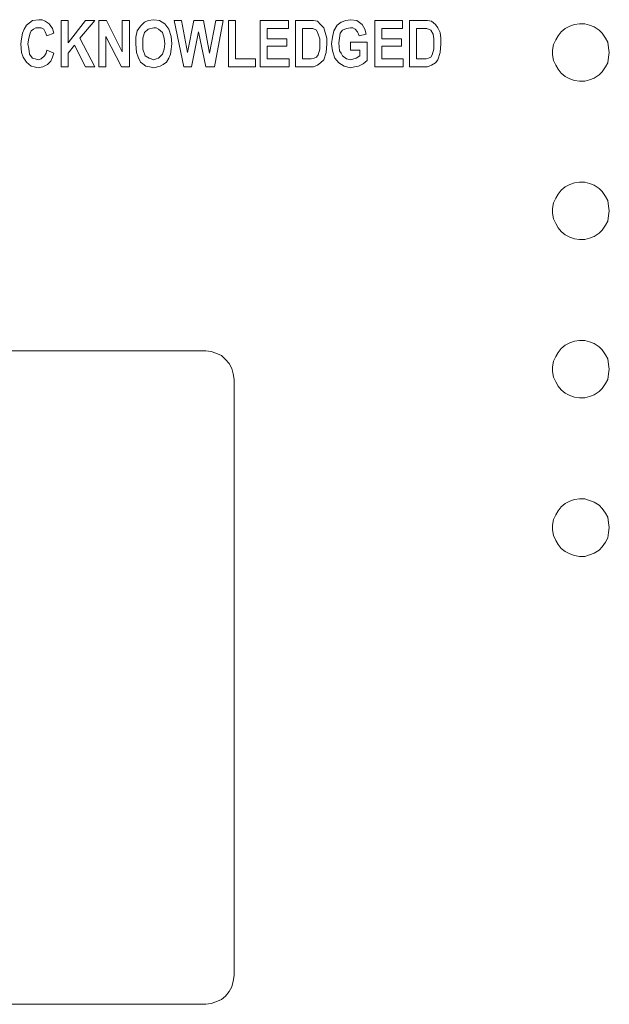
# Model space of a CAD drawing. Units: inches. Extents: x 0.5 to 2.06, y 0.2 to 1.87.
# Drawn here: x 1.1 to 1.17, y 0.97 to 1.09 of the extents above; entities that cross this region are included whole.
import ezdxf

# ---------------------------------------------------------------- set-up
doc = ezdxf.new("R2010")
doc.units = ezdxf.units.IN
doc.header["$MEASUREMENT"] = 0
doc.layers.add('Layer 1', color=7, linetype='Continuous', lineweight=0)

# ---------------------------------------------------------------- blocks, each defined once
blk = doc.blocks.new('Block_1')
at = {"layer": 'Layer 1', "color": 18, "lineweight": 0, "true_color": 0x000000}
for points, knots in [([(1.09666, 1.08986), (1.09666, 1.08986), (1.09676, 1.09046), (1.09676, 1.09046), (1.09676, 1.09046), (1.09686, 1.09115), (1.09686, 1.09115), (1.09686, 1.09115), (1.09705, 1.09165), (1.09705, 1.09165), (1.09705, 1.09165), (1.09735, 1.09214), (1.09735, 1.09214)], [0, 0, 0, 0, 1, 1, 1, 2, 2, 2, 3, 3, 3, 4, 4, 4, 4]), ([(1.09735, 1.09214), (1.09735, 1.09214), (1.09773, 1.09244), (1.09773, 1.09244), (1.09773, 1.09244), (1.09812, 1.09274), (1.09812, 1.09274), (1.09812, 1.09274), (1.0989, 1.09283), (1.0989, 1.09283)], [0, 0, 0, 0, 1, 1, 1, 2, 2, 2, 3, 3, 3, 3]), ([(1.0989, 1.09283), (1.0989, 1.09283), (1.09929, 1.09283), (1.09929, 1.09283), (1.09929, 1.09283), (1.09968, 1.09264), (1.09968, 1.09264), (1.09968, 1.09264), (1.10017, 1.09234), (1.10017, 1.09234)], [0, 0, 0, 0, 1, 1, 1, 2, 2, 2, 3, 3, 3, 3]), ([(1.10017, 1.09234), (1.10017, 1.09234), (1.10056, 1.09175), (1.10056, 1.09175), (1.10056, 1.09175), (1.10075, 1.09115), (1.10075, 1.09115)], [0, 0, 0, 0, 1, 1, 1, 2, 2, 2, 2]), ([(1.11087, 1.08986), (1.11087, 1.08986), (1.11087, 1.09066), (1.11087, 1.09066), (1.11087, 1.09066), (1.11106, 1.09145), (1.11106, 1.09145), (1.11106, 1.09145), (1.11145, 1.09204), (1.11145, 1.09204), (1.11145, 1.09204), (1.11194, 1.09254), (1.11194, 1.09254), (1.11194, 1.09254), (1.11242, 1.09274), (1.11242, 1.09274), (1.11242, 1.09274), (1.11311, 1.09283), (1.11311, 1.09283)], [0, 0, 0, 0, 1, 1, 1, 2, 2, 2, 3, 3, 3, 4, 4, 4, 5, 5, 5, 6, 6, 6, 6]), ([(1.11311, 1.09283), (1.11311, 1.09283), (1.11379, 1.09274), (1.11379, 1.09274), (1.11379, 1.09274), (1.11447, 1.09234), (1.11447, 1.09234), (1.11447, 1.09234), (1.11495, 1.09165), (1.11495, 1.09165), (1.11495, 1.09165), (1.11525, 1.09076), (1.11525, 1.09076), (1.11525, 1.09076), (1.11534, 1.08986), (1.11534, 1.08986)], [0, 0, 0, 0, 1, 1, 1, 2, 2, 2, 3, 3, 3, 4, 4, 4, 5, 5, 5, 5]), ([(1.13237, 1.09274), (1.13237, 1.09274), (1.13285, 1.09274), (1.13285, 1.09274), (1.13285, 1.09274), (1.13334, 1.09264), (1.13334, 1.09264), (1.13334, 1.09264), (1.13373, 1.09224), (1.13373, 1.09224), (1.13373, 1.09224), (1.13412, 1.09184), (1.13412, 1.09184), (1.13412, 1.09184), (1.13431, 1.09125), (1.13431, 1.09125), (1.13431, 1.09125), (1.13451, 1.09056), (1.13451, 1.09056), (1.13451, 1.09056), (1.13451, 1.08986), (1.13451, 1.08986)], [0, 0, 0, 0, 1, 1, 1, 2, 2, 2, 3, 3, 3, 4, 4, 4, 5, 5, 5, 6, 6, 6, 7, 7, 7, 7]), ([(1.13509, 1.08986), (1.13509, 1.08986), (1.13519, 1.09066), (1.13519, 1.09066), (1.13519, 1.09066), (1.13538, 1.09145), (1.13538, 1.09145), (1.13538, 1.09145), (1.13577, 1.09214), (1.13577, 1.09214), (1.13577, 1.09214), (1.13626, 1.09254), (1.13626, 1.09254), (1.13626, 1.09254), (1.13684, 1.09274), (1.13684, 1.09274), (1.13684, 1.09274), (1.13743, 1.09283), (1.13743, 1.09283)], [0, 0, 0, 0, 1, 1, 1, 2, 2, 2, 3, 3, 3, 4, 4, 4, 5, 5, 5, 6, 6, 6, 6]), ([(1.13743, 1.09283), (1.13743, 1.09283), (1.1382, 1.09274), (1.1382, 1.09274), (1.1382, 1.09274), (1.13889, 1.09224), (1.13889, 1.09224), (1.13889, 1.09224), (1.13918, 1.09165), (1.13918, 1.09165), (1.13918, 1.09165), (1.13937, 1.09105), (1.13937, 1.09105)], [0, 0, 0, 0, 1, 1, 1, 2, 2, 2, 3, 3, 3, 4, 4, 4, 4]), ([(1.14647, 1.09274), (1.14647, 1.09274), (1.14696, 1.09274), (1.14696, 1.09274), (1.14696, 1.09274), (1.14745, 1.09264), (1.14745, 1.09264), (1.14745, 1.09264), (1.14793, 1.09224), (1.14793, 1.09224), (1.14793, 1.09224), (1.14823, 1.09184), (1.14823, 1.09184), (1.14823, 1.09184), (1.14852, 1.09125), (1.14852, 1.09125), (1.14852, 1.09125), (1.14861, 1.09056), (1.14861, 1.09056), (1.14861, 1.09056), (1.14861, 1.08986), (1.14861, 1.08986)], [0, 0, 0, 0, 1, 1, 1, 2, 2, 2, 3, 3, 3, 4, 4, 4, 5, 5, 5, 6, 6, 6, 7, 7, 7, 7]), ([(1.16943, 1.08878), (1.16943, 1.08878), (1.16934, 1.08937), (1.16934, 1.08937), (1.16934, 1.08937), (1.16924, 1.09006), (1.16924, 1.09006), (1.16924, 1.09006), (1.16895, 1.09056), (1.16895, 1.09056), (1.16895, 1.09056), (1.16856, 1.09115), (1.16856, 1.09115), (1.16856, 1.09115), (1.16817, 1.09155), (1.16817, 1.09155), (1.16817, 1.09155), (1.16758, 1.09194), (1.16758, 1.09194), (1.16758, 1.09194), (1.167, 1.09214), (1.167, 1.09214), (1.167, 1.09214), (1.16642, 1.09234), (1.16642, 1.09234), (1.16642, 1.09234), (1.16574, 1.09234), (1.16574, 1.09234), (1.16574, 1.09234), (1.16515, 1.09224), (1.16515, 1.09224), (1.16515, 1.09224), (1.16457, 1.09204), (1.16457, 1.09204), (1.16457, 1.09204), (1.16399, 1.09175), (1.16399, 1.09175), (1.16399, 1.09175), (1.1635, 1.09135), (1.1635, 1.09135), (1.1635, 1.09135), (1.16311, 1.09085), (1.16311, 1.09085), (1.16311, 1.09085), (1.16282, 1.09036), (1.16282, 1.09036), (1.16282, 1.09036), (1.16253, 1.08977), (1.16253, 1.08977), (1.16253, 1.08977), (1.16243, 1.08907), (1.16243, 1.08907), (1.16243, 1.08907), (1.16243, 1.08848), (1.16243, 1.08848), (1.16243, 1.08848), (1.16253, 1.08779), (1.16253, 1.08779), (1.16253, 1.08779), (1.16282, 1.08719), (1.16282, 1.08719), (1.16282, 1.08719), (1.16311, 1.0867), (1.16311, 1.0867), (1.16311, 1.0867), (1.1635, 1.0862), (1.1635, 1.0862), (1.1635, 1.0862), (1.16399, 1.08581), (1.16399, 1.08581), (1.16399, 1.08581), (1.16457, 1.08551), (1.16457, 1.08551), (1.16457, 1.08551), (1.16515, 1.08531), (1.16515, 1.08531), (1.16515, 1.08531), (1.16574, 1.08521), (1.16574, 1.08521), (1.16574, 1.08521), (1.16642, 1.08521), (1.16642, 1.08521), (1.16642, 1.08521), (1.167, 1.08541), (1.167, 1.08541), (1.167, 1.08541), (1.16758, 1.08561), (1.16758, 1.08561), (1.16758, 1.08561), (1.16817, 1.086), (1.16817, 1.086), (1.16817, 1.086), (1.16856, 1.0864), (1.16856, 1.0864), (1.16856, 1.0864), (1.16895, 1.08699), (1.16895, 1.08699), (1.16895, 1.08699), (1.16924, 1.08749), (1.16924, 1.08749), (1.16924, 1.08749), (1.16934, 1.08818), (1.16934, 1.08818), (1.16934, 1.08818), (1.16943, 1.08878), (1.16943, 1.08878)], [0, 0, 0, 0, 1, 1, 1, 2, 2, 2, 3, 3, 3, 4, 4, 4, 5, 5, 5, 6, 6, 6, 7, 7, 7, 8, 8, 8, 9, 9, 9, 10, 10, 10, 11, 11, 11, 12, 12, 12, 13, 13, 13, 14, 14, 14, 15, 15, 15, 16, 16, 16, 17, 17, 17, 18, 18, 18, 19, 19, 19, 20, 20, 20, 21, 21, 21, 22, 22, 22, 23, 23, 23, 24, 24, 24, 25, 25, 25, 26, 26, 26, 27, 27, 27, 28, 28, 28, 29, 29, 29, 30, 30, 30, 31, 31, 31, 32, 32, 32, 33, 33, 33, 34, 34, 34, 35, 35, 35, 35]), ([(1.0988, 1.09184), (1.0988, 1.09184), (1.09851, 1.09184), (1.09851, 1.09184), (1.09851, 1.09184), (1.09822, 1.09165), (1.09822, 1.09165), (1.09822, 1.09165), (1.09793, 1.09145), (1.09793, 1.09145), (1.09793, 1.09145), (1.09783, 1.09115), (1.09783, 1.09115), (1.09783, 1.09115), (1.09764, 1.09056), (1.09764, 1.09056), (1.09764, 1.09056), (1.09754, 1.08986), (1.09754, 1.08986)], [0, 0, 0, 0, 1, 1, 1, 2, 2, 2, 3, 3, 3, 4, 4, 4, 5, 5, 5, 6, 6, 6, 6]), ([(1.09987, 1.09085), (1.09987, 1.09085), (1.09968, 1.09135), (1.09968, 1.09135), (1.09968, 1.09135), (1.09949, 1.09165), (1.09949, 1.09165), (1.09949, 1.09165), (1.09919, 1.09184), (1.09919, 1.09184), (1.09919, 1.09184), (1.0988, 1.09184), (1.0988, 1.09184)], [0, 0, 0, 0, 1, 1, 1, 2, 2, 2, 3, 3, 3, 4, 4, 4, 4]), ([(1.11311, 1.09184), (1.11311, 1.09184), (1.11242, 1.09165), (1.11242, 1.09165), (1.11242, 1.09165), (1.11194, 1.09125), (1.11194, 1.09125), (1.11194, 1.09125), (1.11174, 1.09056), (1.11174, 1.09056), (1.11174, 1.09056), (1.11174, 1.08986), (1.11174, 1.08986)], [0, 0, 0, 0, 1, 1, 1, 2, 2, 2, 3, 3, 3, 4, 4, 4, 4]), ([(1.11447, 1.08986), (1.11447, 1.08986), (1.11437, 1.09056), (1.11437, 1.09056), (1.11437, 1.09056), (1.11418, 1.09125), (1.11418, 1.09125), (1.11418, 1.09125), (1.11369, 1.09165), (1.11369, 1.09165), (1.11369, 1.09165), (1.1134, 1.09184), (1.1134, 1.09184), (1.1134, 1.09184), (1.11311, 1.09184), (1.11311, 1.09184)], [0, 0, 0, 0, 1, 1, 1, 2, 2, 2, 3, 3, 3, 4, 4, 4, 5, 5, 5, 5]), ([(1.13276, 1.09175), (1.13276, 1.09175), (1.13227, 1.09175), (1.13227, 1.09175), (1.13227, 1.09175), (1.13198, 1.09175), (1.13198, 1.09175)], [0, 0, 0, 0, 1, 1, 1, 2, 2, 2, 2]), ([(1.13363, 1.08986), (1.13363, 1.08986), (1.13363, 1.09046), (1.13363, 1.09046), (1.13363, 1.09046), (1.13344, 1.09105), (1.13344, 1.09105), (1.13344, 1.09105), (1.13324, 1.09155), (1.13324, 1.09155), (1.13324, 1.09155), (1.13276, 1.09175), (1.13276, 1.09175)], [0, 0, 0, 0, 1, 1, 1, 2, 2, 2, 3, 3, 3, 4, 4, 4, 4]), ([(1.13743, 1.09184), (1.13743, 1.09184), (1.13694, 1.09175), (1.13694, 1.09175), (1.13694, 1.09175), (1.13645, 1.09155), (1.13645, 1.09155), (1.13645, 1.09155), (1.13616, 1.09115), (1.13616, 1.09115), (1.13616, 1.09115), (1.13606, 1.09056), (1.13606, 1.09056), (1.13606, 1.09056), (1.13597, 1.08996), (1.13597, 1.08996)], [0, 0, 0, 0, 1, 1, 1, 2, 2, 2, 3, 3, 3, 4, 4, 4, 5, 5, 5, 5]), ([(1.1385, 1.09085), (1.1385, 1.09085), (1.1383, 1.09135), (1.1383, 1.09135), (1.1383, 1.09135), (1.13801, 1.09165), (1.13801, 1.09165), (1.13801, 1.09165), (1.13772, 1.09184), (1.13772, 1.09184), (1.13772, 1.09184), (1.13743, 1.09184), (1.13743, 1.09184)], [0, 0, 0, 0, 1, 1, 1, 2, 2, 2, 3, 3, 3, 4, 4, 4, 4]), ([(1.14686, 1.09175), (1.14686, 1.09175), (1.14647, 1.09175), (1.14647, 1.09175), (1.14647, 1.09175), (1.14608, 1.09175), (1.14608, 1.09175)], [0, 0, 0, 0, 1, 1, 1, 2, 2, 2, 2]), ([(1.14774, 1.08986), (1.14774, 1.08986), (1.14774, 1.09046), (1.14774, 1.09046), (1.14774, 1.09046), (1.14764, 1.09105), (1.14764, 1.09105), (1.14764, 1.09105), (1.14735, 1.09155), (1.14735, 1.09155), (1.14735, 1.09155), (1.14686, 1.09175), (1.14686, 1.09175)], [0, 0, 0, 0, 1, 1, 1, 2, 2, 2, 3, 3, 3, 4, 4, 4, 4]), ([(1.09735, 1.08759), (1.09735, 1.08759), (1.09696, 1.08818), (1.09696, 1.08818), (1.09696, 1.08818), (1.09676, 1.08878), (1.09676, 1.08878), (1.09676, 1.08878), (1.09666, 1.08986), (1.09666, 1.08986)], [0, 0, 0, 0, 1, 1, 1, 2, 2, 2, 3, 3, 3, 3]), ([(1.09754, 1.08986), (1.09754, 1.08986), (1.09764, 1.08927), (1.09764, 1.08927), (1.09764, 1.08927), (1.09773, 1.08858), (1.09773, 1.08858), (1.09773, 1.08858), (1.09793, 1.08828), (1.09793, 1.08828), (1.09793, 1.08828), (1.09812, 1.08808), (1.09812, 1.08808), (1.09812, 1.08808), (1.09842, 1.08798), (1.09842, 1.08798), (1.09842, 1.08798), (1.0988, 1.08788), (1.0988, 1.08788)], [0, 0, 0, 0, 1, 1, 1, 2, 2, 2, 3, 3, 3, 4, 4, 4, 5, 5, 5, 6, 6, 6, 6]), ([(1.11145, 1.08759), (1.11145, 1.08759), (1.11116, 1.08818), (1.11116, 1.08818), (1.11116, 1.08818), (1.11097, 1.08878), (1.11097, 1.08878), (1.11097, 1.08878), (1.11087, 1.08986), (1.11087, 1.08986)], [0, 0, 0, 0, 1, 1, 1, 2, 2, 2, 3, 3, 3, 3]), ([(1.11174, 1.08986), (1.11174, 1.08986), (1.11174, 1.08917), (1.11174, 1.08917), (1.11174, 1.08917), (1.11204, 1.08838), (1.11204, 1.08838), (1.11204, 1.08838), (1.11252, 1.08808), (1.11252, 1.08808), (1.11252, 1.08808), (1.11311, 1.08788), (1.11311, 1.08788)], [0, 0, 0, 0, 1, 1, 1, 2, 2, 2, 3, 3, 3, 4, 4, 4, 4]), ([(1.11311, 1.08788), (1.11311, 1.08788), (1.1134, 1.08798), (1.1134, 1.08798), (1.1134, 1.08798), (1.11369, 1.08808), (1.11369, 1.08808), (1.11369, 1.08808), (1.11418, 1.08858), (1.11418, 1.08858), (1.11418, 1.08858), (1.11437, 1.08917), (1.11437, 1.08917), (1.11437, 1.08917), (1.11447, 1.08986), (1.11447, 1.08986)], [0, 0, 0, 0, 1, 1, 1, 2, 2, 2, 3, 3, 3, 4, 4, 4, 5, 5, 5, 5]), ([(1.11534, 1.08986), (1.11534, 1.08986), (1.11525, 1.08917), (1.11525, 1.08917), (1.11525, 1.08917), (1.11515, 1.08858), (1.11515, 1.08858), (1.11515, 1.08858), (1.11495, 1.08808), (1.11495, 1.08808), (1.11495, 1.08808), (1.11466, 1.08759), (1.11466, 1.08759)], [0, 0, 0, 0, 1, 1, 1, 2, 2, 2, 3, 3, 3, 4, 4, 4, 4]), ([(1.13227, 1.08798), (1.13227, 1.08798), (1.13256, 1.08798), (1.13256, 1.08798), (1.13256, 1.08798), (1.13295, 1.08808), (1.13295, 1.08808), (1.13295, 1.08808), (1.13324, 1.08818), (1.13324, 1.08818), (1.13324, 1.08818), (1.13344, 1.08848), (1.13344, 1.08848), (1.13344, 1.08848), (1.13363, 1.08917), (1.13363, 1.08917), (1.13363, 1.08917), (1.13363, 1.08986), (1.13363, 1.08986)], [0, 0, 0, 0, 1, 1, 1, 2, 2, 2, 3, 3, 3, 4, 4, 4, 5, 5, 5, 6, 6, 6, 6]), ([(1.13451, 1.08986), (1.13451, 1.08986), (1.13441, 1.08878), (1.13441, 1.08878), (1.13441, 1.08878), (1.13412, 1.08788), (1.13412, 1.08788), (1.13412, 1.08788), (1.13373, 1.08749), (1.13373, 1.08749), (1.13373, 1.08749), (1.13334, 1.08719), (1.13334, 1.08719), (1.13334, 1.08719), (1.13285, 1.08699), (1.13285, 1.08699), (1.13285, 1.08699), (1.13237, 1.08699), (1.13237, 1.08699)], [0, 0, 0, 0, 1, 1, 1, 2, 2, 2, 3, 3, 3, 4, 4, 4, 5, 5, 5, 6, 6, 6, 6]), ([(1.13743, 1.08689), (1.13743, 1.08689), (1.13665, 1.08709), (1.13665, 1.08709), (1.13665, 1.08709), (1.13597, 1.08749), (1.13597, 1.08749), (1.13597, 1.08749), (1.13548, 1.08808), (1.13548, 1.08808), (1.13548, 1.08808), (1.13519, 1.08897), (1.13519, 1.08897), (1.13519, 1.08897), (1.13509, 1.08986), (1.13509, 1.08986)], [0, 0, 0, 0, 1, 1, 1, 2, 2, 2, 3, 3, 3, 4, 4, 4, 5, 5, 5, 5]), ([(1.13597, 1.08996), (1.13597, 1.08996), (1.13606, 1.08897), (1.13606, 1.08897), (1.13606, 1.08897), (1.13626, 1.08868), (1.13626, 1.08868), (1.13626, 1.08868), (1.13645, 1.08838), (1.13645, 1.08838)], [0, 0, 0, 0, 1, 1, 1, 2, 2, 2, 3, 3, 3, 3]), ([(1.14638, 1.08798), (1.14638, 1.08798), (1.14677, 1.08798), (1.14677, 1.08798), (1.14677, 1.08798), (1.14706, 1.08808), (1.14706, 1.08808), (1.14706, 1.08808), (1.14735, 1.08818), (1.14735, 1.08818), (1.14735, 1.08818), (1.14754, 1.08848), (1.14754, 1.08848), (1.14754, 1.08848), (1.14774, 1.08917), (1.14774, 1.08917), (1.14774, 1.08917), (1.14774, 1.08986), (1.14774, 1.08986)], [0, 0, 0, 0, 1, 1, 1, 2, 2, 2, 3, 3, 3, 4, 4, 4, 5, 5, 5, 6, 6, 6, 6]), ([(1.14861, 1.08986), (1.14861, 1.08986), (1.14852, 1.08878), (1.14852, 1.08878), (1.14852, 1.08878), (1.14823, 1.08788), (1.14823, 1.08788), (1.14823, 1.08788), (1.14793, 1.08749), (1.14793, 1.08749), (1.14793, 1.08749), (1.14745, 1.08719), (1.14745, 1.08719), (1.14745, 1.08719), (1.14696, 1.08699), (1.14696, 1.08699), (1.14696, 1.08699), (1.14647, 1.08699), (1.14647, 1.08699)], [0, 0, 0, 0, 1, 1, 1, 2, 2, 2, 3, 3, 3, 4, 4, 4, 5, 5, 5, 6, 6, 6, 6]), ([(1.0988, 1.08788), (1.0988, 1.08788), (1.09919, 1.08798), (1.09919, 1.08798), (1.09919, 1.08798), (1.09958, 1.08838), (1.09958, 1.08838), (1.09958, 1.08838), (1.09978, 1.08868), (1.09978, 1.08868), (1.09978, 1.08868), (1.09987, 1.08907), (1.09987, 1.08907)], [0, 0, 0, 0, 1, 1, 1, 2, 2, 2, 3, 3, 3, 4, 4, 4, 4]), ([(1.10075, 1.08868), (1.10075, 1.08868), (1.10056, 1.08818), (1.10056, 1.08818), (1.10056, 1.08818), (1.10036, 1.08769), (1.10036, 1.08769), (1.10036, 1.08769), (1.09997, 1.08729), (1.09997, 1.08729), (1.09997, 1.08729), (1.09939, 1.08699), (1.09939, 1.08699), (1.09939, 1.08699), (1.0988, 1.08689), (1.0988, 1.08689)], [0, 0, 0, 0, 1, 1, 1, 2, 2, 2, 3, 3, 3, 4, 4, 4, 5, 5, 5, 5]), ([(1.13645, 1.08838), (1.13645, 1.08838), (1.13694, 1.08798), (1.13694, 1.08798), (1.13694, 1.08798), (1.13743, 1.08788), (1.13743, 1.08788)], [0, 0, 0, 0, 1, 1, 1, 2, 2, 2, 2]), ([(1.13743, 1.08788), (1.13743, 1.08788), (1.13811, 1.08808), (1.13811, 1.08808), (1.13811, 1.08808), (1.13859, 1.08838), (1.13859, 1.08838)], [0, 0, 0, 0, 1, 1, 1, 2, 2, 2, 2]), ([(1.0988, 1.08689), (1.0988, 1.08689), (1.09832, 1.08699), (1.09832, 1.08699), (1.09832, 1.08699), (1.09793, 1.08709), (1.09793, 1.08709), (1.09793, 1.08709), (1.09735, 1.08759), (1.09735, 1.08759)], [0, 0, 0, 0, 1, 1, 1, 2, 2, 2, 3, 3, 3, 3]), ([(1.11311, 1.08689), (1.11311, 1.08689), (1.11262, 1.08699), (1.11262, 1.08699), (1.11262, 1.08699), (1.11213, 1.08709), (1.11213, 1.08709), (1.11213, 1.08709), (1.11174, 1.08739), (1.11174, 1.08739), (1.11174, 1.08739), (1.11145, 1.08759), (1.11145, 1.08759)], [0, 0, 0, 0, 1, 1, 1, 2, 2, 2, 3, 3, 3, 4, 4, 4, 4]), ([(1.11466, 1.08759), (1.11466, 1.08759), (1.11427, 1.08729), (1.11427, 1.08729), (1.11427, 1.08729), (1.11388, 1.08709), (1.11388, 1.08709), (1.11388, 1.08709), (1.11311, 1.08689), (1.11311, 1.08689)], [0, 0, 0, 0, 1, 1, 1, 2, 2, 2, 3, 3, 3, 3]), ([(1.13947, 1.08779), (1.13947, 1.08779), (1.13898, 1.08739), (1.13898, 1.08739), (1.13898, 1.08739), (1.1384, 1.08709), (1.1384, 1.08709), (1.1384, 1.08709), (1.13791, 1.08699), (1.13791, 1.08699), (1.13791, 1.08699), (1.13743, 1.08689), (1.13743, 1.08689)], [0, 0, 0, 0, 1, 1, 1, 2, 2, 2, 3, 3, 3, 4, 4, 4, 4]), ([(1.16943, 1.06917), (1.16943, 1.06917), (1.16934, 1.06977), (1.16934, 1.06977), (1.16934, 1.06977), (1.16924, 1.07046), (1.16924, 1.07046), (1.16924, 1.07046), (1.16895, 1.07095), (1.16895, 1.07095), (1.16895, 1.07095), (1.16856, 1.07155), (1.16856, 1.07155), (1.16856, 1.07155), (1.16817, 1.07194), (1.16817, 1.07194), (1.16817, 1.07194), (1.16758, 1.07234), (1.16758, 1.07234), (1.16758, 1.07234), (1.167, 1.07254), (1.167, 1.07254), (1.167, 1.07254), (1.16642, 1.07274), (1.16642, 1.07274), (1.16642, 1.07274), (1.16574, 1.07274), (1.16574, 1.07274), (1.16574, 1.07274), (1.16515, 1.07264), (1.16515, 1.07264), (1.16515, 1.07264), (1.16457, 1.07244), (1.16457, 1.07244), (1.16457, 1.07244), (1.16399, 1.07214), (1.16399, 1.07214), (1.16399, 1.07214), (1.1635, 1.07175), (1.1635, 1.07175), (1.1635, 1.07175), (1.16311, 1.07125), (1.16311, 1.07125), (1.16311, 1.07125), (1.16282, 1.07076), (1.16282, 1.07076), (1.16282, 1.07076), (1.16253, 1.07016), (1.16253, 1.07016), (1.16253, 1.07016), (1.16243, 1.06947), (1.16243, 1.06947), (1.16243, 1.06947), (1.16243, 1.06888), (1.16243, 1.06888), (1.16243, 1.06888), (1.16253, 1.06818), (1.16253, 1.06818), (1.16253, 1.06818), (1.16282, 1.06759), (1.16282, 1.06759), (1.16282, 1.06759), (1.16311, 1.06709), (1.16311, 1.06709), (1.16311, 1.06709), (1.1635, 1.0666), (1.1635, 1.0666), (1.1635, 1.0666), (1.16399, 1.0662), (1.16399, 1.0662), (1.16399, 1.0662), (1.16457, 1.06591), (1.16457, 1.06591), (1.16457, 1.06591), (1.16515, 1.06571), (1.16515, 1.06571), (1.16515, 1.06571), (1.16574, 1.06561), (1.16574, 1.06561), (1.16574, 1.06561), (1.16642, 1.06561), (1.16642, 1.06561), (1.16642, 1.06561), (1.167, 1.06581), (1.167, 1.06581), (1.167, 1.06581), (1.16758, 1.066), (1.16758, 1.066), (1.16758, 1.066), (1.16817, 1.0664), (1.16817, 1.0664), (1.16817, 1.0664), (1.16856, 1.0668), (1.16856, 1.0668), (1.16856, 1.0668), (1.16895, 1.06739), (1.16895, 1.06739), (1.16895, 1.06739), (1.16924, 1.06789), (1.16924, 1.06789), (1.16924, 1.06789), (1.16934, 1.06858), (1.16934, 1.06858), (1.16934, 1.06858), (1.16943, 1.06917), (1.16943, 1.06917)], [0, 0, 0, 0, 1, 1, 1, 2, 2, 2, 3, 3, 3, 4, 4, 4, 5, 5, 5, 6, 6, 6, 7, 7, 7, 8, 8, 8, 9, 9, 9, 10, 10, 10, 11, 11, 11, 12, 12, 12, 13, 13, 13, 14, 14, 14, 15, 15, 15, 16, 16, 16, 17, 17, 17, 18, 18, 18, 19, 19, 19, 20, 20, 20, 21, 21, 21, 22, 22, 22, 23, 23, 23, 24, 24, 24, 25, 25, 25, 26, 26, 26, 27, 27, 27, 28, 28, 28, 29, 29, 29, 30, 30, 30, 31, 31, 31, 32, 32, 32, 33, 33, 33, 34, 34, 34, 35, 35, 35, 35]), ([(1.16943, 1.04957), (1.16943, 1.04957), (1.16934, 1.05016), (1.16934, 1.05016), (1.16934, 1.05016), (1.16924, 1.05086), (1.16924, 1.05086), (1.16924, 1.05086), (1.16895, 1.05135), (1.16895, 1.05135), (1.16895, 1.05135), (1.16856, 1.05195), (1.16856, 1.05195), (1.16856, 1.05195), (1.16817, 1.05234), (1.16817, 1.05234), (1.16817, 1.05234), (1.16758, 1.05274), (1.16758, 1.05274), (1.16758, 1.05274), (1.167, 1.05294), (1.167, 1.05294), (1.167, 1.05294), (1.16642, 1.05313), (1.16642, 1.05313), (1.16642, 1.05313), (1.16574, 1.05313), (1.16574, 1.05313), (1.16574, 1.05313), (1.16515, 1.05303), (1.16515, 1.05303), (1.16515, 1.05303), (1.16457, 1.05284), (1.16457, 1.05284), (1.16457, 1.05284), (1.16399, 1.05254), (1.16399, 1.05254), (1.16399, 1.05254), (1.1635, 1.05214), (1.1635, 1.05214), (1.1635, 1.05214), (1.16311, 1.05165), (1.16311, 1.05165), (1.16311, 1.05165), (1.16282, 1.05115), (1.16282, 1.05115), (1.16282, 1.05115), (1.16253, 1.05056), (1.16253, 1.05056), (1.16253, 1.05056), (1.16243, 1.04987), (1.16243, 1.04987), (1.16243, 1.04987), (1.16243, 1.04927), (1.16243, 1.04927), (1.16243, 1.04927), (1.16253, 1.04858), (1.16253, 1.04858), (1.16253, 1.04858), (1.16282, 1.04799), (1.16282, 1.04799), (1.16282, 1.04799), (1.16311, 1.04749), (1.16311, 1.04749), (1.16311, 1.04749), (1.1635, 1.047), (1.1635, 1.047), (1.1635, 1.047), (1.16399, 1.0466), (1.16399, 1.0466), (1.16399, 1.0466), (1.16457, 1.0463), (1.16457, 1.0463), (1.16457, 1.0463), (1.16515, 1.0461), (1.16515, 1.0461), (1.16515, 1.0461), (1.16574, 1.04601), (1.16574, 1.04601), (1.16574, 1.04601), (1.16642, 1.04601), (1.16642, 1.04601), (1.16642, 1.04601), (1.167, 1.0462), (1.167, 1.0462), (1.167, 1.0462), (1.16758, 1.0464), (1.16758, 1.0464), (1.16758, 1.0464), (1.16817, 1.0468), (1.16817, 1.0468), (1.16817, 1.0468), (1.16856, 1.04719), (1.16856, 1.04719), (1.16856, 1.04719), (1.16895, 1.04779), (1.16895, 1.04779), (1.16895, 1.04779), (1.16924, 1.04828), (1.16924, 1.04828), (1.16924, 1.04828), (1.16934, 1.04898), (1.16934, 1.04898), (1.16934, 1.04898), (1.16943, 1.04957), (1.16943, 1.04957)], [0, 0, 0, 0, 1, 1, 1, 2, 2, 2, 3, 3, 3, 4, 4, 4, 5, 5, 5, 6, 6, 6, 7, 7, 7, 8, 8, 8, 9, 9, 9, 10, 10, 10, 11, 11, 11, 12, 12, 12, 13, 13, 13, 14, 14, 14, 15, 15, 15, 16, 16, 16, 17, 17, 17, 18, 18, 18, 19, 19, 19, 20, 20, 20, 21, 21, 21, 22, 22, 22, 23, 23, 23, 24, 24, 24, 25, 25, 25, 26, 26, 26, 27, 27, 27, 28, 28, 28, 29, 29, 29, 30, 30, 30, 31, 31, 31, 32, 32, 32, 33, 33, 33, 34, 34, 34, 35, 35, 35, 35]), ([(1.12303, 1.04828), (1.12303, 1.04828), (1.12293, 1.04898), (1.12293, 1.04898), (1.12293, 1.04898), (1.12274, 1.04967), (1.12274, 1.04967), (1.12274, 1.04967), (1.12244, 1.05026), (1.12244, 1.05026), (1.12244, 1.05026), (1.12196, 1.05076), (1.12196, 1.05076), (1.12196, 1.05076), (1.12147, 1.05125), (1.12147, 1.05125), (1.12147, 1.05125), (1.12079, 1.05155), (1.12079, 1.05155), (1.12079, 1.05155), (1.12021, 1.05175), (1.12021, 1.05175), (1.12021, 1.05175), (1.11953, 1.05185), (1.11953, 1.05185)], [0, 0, 0, 0, 1, 1, 1, 2, 2, 2, 3, 3, 3, 4, 4, 4, 5, 5, 5, 6, 6, 6, 7, 7, 7, 8, 8, 8, 8]), ([(1.16943, 1.02997), (1.16943, 1.02997), (1.16934, 1.03056), (1.16934, 1.03056), (1.16934, 1.03056), (1.16924, 1.03125), (1.16924, 1.03125), (1.16924, 1.03125), (1.16895, 1.03175), (1.16895, 1.03175), (1.16895, 1.03175), (1.16856, 1.03234), (1.16856, 1.03234), (1.16856, 1.03234), (1.16817, 1.03274), (1.16817, 1.03274), (1.16817, 1.03274), (1.16758, 1.03313), (1.16758, 1.03313), (1.16758, 1.03313), (1.167, 1.03333), (1.167, 1.03333), (1.167, 1.03333), (1.16642, 1.03353), (1.16642, 1.03353), (1.16642, 1.03353), (1.16574, 1.03353), (1.16574, 1.03353), (1.16574, 1.03353), (1.16515, 1.03343), (1.16515, 1.03343), (1.16515, 1.03343), (1.16457, 1.03323), (1.16457, 1.03323), (1.16457, 1.03323), (1.16399, 1.03294), (1.16399, 1.03294), (1.16399, 1.03294), (1.1635, 1.03254), (1.1635, 1.03254), (1.1635, 1.03254), (1.16311, 1.03205), (1.16311, 1.03205), (1.16311, 1.03205), (1.16282, 1.03155), (1.16282, 1.03155), (1.16282, 1.03155), (1.16253, 1.03096), (1.16253, 1.03096), (1.16253, 1.03096), (1.16243, 1.03026), (1.16243, 1.03026), (1.16243, 1.03026), (1.16243, 1.02967), (1.16243, 1.02967), (1.16243, 1.02967), (1.16253, 1.02898), (1.16253, 1.02898), (1.16253, 1.02898), (1.16282, 1.02838), (1.16282, 1.02838), (1.16282, 1.02838), (1.16311, 1.02789), (1.16311, 1.02789), (1.16311, 1.02789), (1.1635, 1.02739), (1.1635, 1.02739), (1.1635, 1.02739), (1.16399, 1.027), (1.16399, 1.027), (1.16399, 1.027), (1.16457, 1.0267), (1.16457, 1.0267), (1.16457, 1.0267), (1.16515, 1.0265), (1.16515, 1.0265), (1.16515, 1.0265), (1.16574, 1.0264), (1.16574, 1.0264), (1.16574, 1.0264), (1.16642, 1.0264), (1.16642, 1.0264), (1.16642, 1.0264), (1.167, 1.0266), (1.167, 1.0266), (1.167, 1.0266), (1.16758, 1.0268), (1.16758, 1.0268), (1.16758, 1.0268), (1.16817, 1.02719), (1.16817, 1.02719), (1.16817, 1.02719), (1.16856, 1.02759), (1.16856, 1.02759), (1.16856, 1.02759), (1.16895, 1.02818), (1.16895, 1.02818), (1.16895, 1.02818), (1.16924, 1.02868), (1.16924, 1.02868), (1.16924, 1.02868), (1.16934, 1.02937), (1.16934, 1.02937), (1.16934, 1.02937), (1.16943, 1.02997), (1.16943, 1.02997)], [0, 0, 0, 0, 1, 1, 1, 2, 2, 2, 3, 3, 3, 4, 4, 4, 5, 5, 5, 6, 6, 6, 7, 7, 7, 8, 8, 8, 9, 9, 9, 10, 10, 10, 11, 11, 11, 12, 12, 12, 13, 13, 13, 14, 14, 14, 15, 15, 15, 16, 16, 16, 17, 17, 17, 18, 18, 18, 19, 19, 19, 20, 20, 20, 21, 21, 21, 22, 22, 22, 23, 23, 23, 24, 24, 24, 25, 25, 25, 26, 26, 26, 27, 27, 27, 28, 28, 28, 29, 29, 29, 30, 30, 30, 31, 31, 31, 32, 32, 32, 33, 33, 33, 34, 34, 34, 35, 35, 35, 35]), ([(1.11953, 0.97096), (1.11953, 0.97096), (1.12021, 0.97106), (1.12021, 0.97106), (1.12021, 0.97106), (1.12079, 0.97126), (1.12079, 0.97126), (1.12079, 0.97126), (1.12147, 0.97155), (1.12147, 0.97155), (1.12147, 0.97155), (1.12196, 0.97195), (1.12196, 0.97195), (1.12196, 0.97195), (1.12244, 0.97254), (1.12244, 0.97254), (1.12244, 0.97254), (1.12274, 0.97314), (1.12274, 0.97314), (1.12274, 0.97314), (1.12293, 0.97383), (1.12293, 0.97383), (1.12293, 0.97383), (1.12303, 0.97452), (1.12303, 0.97452)], [0, 0, 0, 0, 1, 1, 1, 2, 2, 2, 3, 3, 3, 4, 4, 4, 5, 5, 5, 6, 6, 6, 7, 7, 7, 8, 8, 8, 8])]:
    blk.add_open_spline(points, degree=3, knots=knots, dxfattribs=at)
for points in [[(1.10163, 1.09274), (1.10163, 1.09274), (1.1025, 1.09274), (1.1025, 1.09274)], [(1.10163, 1.08699), (1.10163, 1.08699), (1.10163, 1.09274), (1.10163, 1.09274)], [(1.1025, 1.09274), (1.1025, 1.09274), (1.1025, 1.08996), (1.1025, 1.08996)], [(1.1025, 1.08996), (1.1025, 1.08996), (1.10464, 1.09274), (1.10464, 1.09274)], [(1.10581, 1.09274), (1.10581, 1.09274), (1.10396, 1.09056), (1.10396, 1.09056)], [(1.10464, 1.09274), (1.10464, 1.09274), (1.10581, 1.09274), (1.10581, 1.09274)], [(1.1063, 1.08699), (1.1063, 1.08699), (1.1063, 1.09274), (1.1063, 1.09274)], [(1.1063, 1.09274), (1.1063, 1.09274), (1.10727, 1.09274), (1.10727, 1.09274)], [(1.10727, 1.09274), (1.10727, 1.09274), (1.10921, 1.08887), (1.10921, 1.08887)], [(1.10921, 1.08887), (1.10921, 1.08887), (1.10921, 1.09274), (1.10921, 1.09274)], [(1.10921, 1.09274), (1.10921, 1.09274), (1.11009, 1.09274), (1.11009, 1.09274)], [(1.11009, 1.09274), (1.11009, 1.09274), (1.11009, 1.08699), (1.11009, 1.08699)], [(1.11563, 1.09274), (1.11563, 1.09274), (1.11651, 1.09274), (1.11651, 1.09274)], [(1.1168, 1.08699), (1.1168, 1.08699), (1.11563, 1.09274), (1.11563, 1.09274)], [(1.11651, 1.09274), (1.11651, 1.09274), (1.11729, 1.08878), (1.11729, 1.08878)], [(1.11729, 1.08878), (1.11729, 1.08878), (1.11807, 1.09274), (1.11807, 1.09274)], [(1.11807, 1.09274), (1.11807, 1.09274), (1.11923, 1.09274), (1.11923, 1.09274)], [(1.11923, 1.09274), (1.11923, 1.09274), (1.12001, 1.08868), (1.12001, 1.08868)], [(1.12001, 1.08868), (1.12001, 1.08868), (1.12079, 1.09274), (1.12079, 1.09274)], [(1.12167, 1.09274), (1.12167, 1.09274), (1.1206, 1.08699), (1.1206, 1.08699)], [(1.12079, 1.09274), (1.12079, 1.09274), (1.12167, 1.09274), (1.12167, 1.09274)], [(1.12235, 1.08699), (1.12235, 1.08699), (1.12235, 1.09274), (1.12235, 1.09274)], [(1.12235, 1.09274), (1.12235, 1.09274), (1.12322, 1.09274), (1.12322, 1.09274)], [(1.12322, 1.09274), (1.12322, 1.09274), (1.12322, 1.08798), (1.12322, 1.08798)], [(1.12624, 1.08699), (1.12624, 1.08699), (1.12624, 1.09274), (1.12624, 1.09274)], [(1.12624, 1.09274), (1.12624, 1.09274), (1.12974, 1.09274), (1.12974, 1.09274)], [(1.12974, 1.09274), (1.12974, 1.09274), (1.12974, 1.09175), (1.12974, 1.09175)], [(1.13062, 1.09274), (1.13062, 1.09274), (1.13237, 1.09274), (1.13237, 1.09274)], [(1.13062, 1.08699), (1.13062, 1.08699), (1.13062, 1.09274), (1.13062, 1.09274)], [(1.14044, 1.08699), (1.14044, 1.08699), (1.14044, 1.09274), (1.14044, 1.09274)], [(1.14044, 1.09274), (1.14044, 1.09274), (1.14385, 1.09274), (1.14385, 1.09274)], [(1.14385, 1.09274), (1.14385, 1.09274), (1.14385, 1.09175), (1.14385, 1.09175)], [(1.14472, 1.09274), (1.14472, 1.09274), (1.14647, 1.09274), (1.14647, 1.09274)], [(1.14472, 1.08699), (1.14472, 1.08699), (1.14472, 1.09274), (1.14472, 1.09274)], [(1.10075, 1.09115), (1.10075, 1.09115), (1.09987, 1.09085), (1.09987, 1.09085)], [(1.11865, 1.09135), (1.11865, 1.09135), (1.11778, 1.08699), (1.11778, 1.08699)], [(1.11953, 1.08699), (1.11953, 1.08699), (1.11865, 1.09135), (1.11865, 1.09135)], [(1.12974, 1.09175), (1.12974, 1.09175), (1.12711, 1.09175), (1.12711, 1.09175)], [(1.12711, 1.09175), (1.12711, 1.09175), (1.12711, 1.09046), (1.12711, 1.09046)], [(1.13198, 1.09175), (1.13198, 1.09175), (1.13149, 1.09175), (1.13149, 1.09175)], [(1.13149, 1.09175), (1.13149, 1.09175), (1.13149, 1.08798), (1.13149, 1.08798)], [(1.13937, 1.09105), (1.13937, 1.09105), (1.1385, 1.09085), (1.1385, 1.09085)], [(1.14385, 1.09175), (1.14385, 1.09175), (1.14132, 1.09175), (1.14132, 1.09175)], [(1.14132, 1.09175), (1.14132, 1.09175), (1.14132, 1.09046), (1.14132, 1.09046)], [(1.14608, 1.09175), (1.14608, 1.09175), (1.1456, 1.09175), (1.1456, 1.09175)], [(1.1456, 1.09175), (1.1456, 1.09175), (1.1456, 1.08798), (1.1456, 1.08798)], [(1.10328, 1.08967), (1.10328, 1.08967), (1.1025, 1.08868), (1.1025, 1.08868)], [(1.10464, 1.08699), (1.10464, 1.08699), (1.10328, 1.08967), (1.10328, 1.08967)], [(1.10396, 1.09056), (1.10396, 1.09056), (1.10581, 1.08699), (1.10581, 1.08699)], [(1.10717, 1.09076), (1.10717, 1.09076), (1.10717, 1.08699), (1.10717, 1.08699)], [(1.10912, 1.08699), (1.10912, 1.08699), (1.10717, 1.09076), (1.10717, 1.09076)], [(1.12711, 1.09046), (1.12711, 1.09046), (1.12955, 1.09046), (1.12955, 1.09046)], [(1.12955, 1.08957), (1.12955, 1.08957), (1.12711, 1.08957), (1.12711, 1.08957)], [(1.12711, 1.08957), (1.12711, 1.08957), (1.12711, 1.08798), (1.12711, 1.08798)], [(1.12955, 1.09046), (1.12955, 1.09046), (1.12955, 1.08957), (1.12955, 1.08957)], [(1.13743, 1.08907), (1.13743, 1.08907), (1.13743, 1.09006), (1.13743, 1.09006)], [(1.13743, 1.09006), (1.13743, 1.09006), (1.13947, 1.09006), (1.13947, 1.09006)], [(1.13947, 1.09006), (1.13947, 1.09006), (1.13947, 1.08779), (1.13947, 1.08779)], [(1.14132, 1.09046), (1.14132, 1.09046), (1.14375, 1.09046), (1.14375, 1.09046)], [(1.14132, 1.08957), (1.14132, 1.08957), (1.14132, 1.08798), (1.14132, 1.08798)], [(1.14375, 1.08957), (1.14375, 1.08957), (1.14132, 1.08957), (1.14132, 1.08957)], [(1.14375, 1.09046), (1.14375, 1.09046), (1.14375, 1.08957), (1.14375, 1.08957)], [(1.09987, 1.08907), (1.09987, 1.08907), (1.10075, 1.08868), (1.10075, 1.08868)], [(1.1025, 1.08868), (1.1025, 1.08868), (1.1025, 1.08699), (1.1025, 1.08699)], [(1.13859, 1.08907), (1.13859, 1.08907), (1.13743, 1.08907), (1.13743, 1.08907)], [(1.13859, 1.08838), (1.13859, 1.08838), (1.13859, 1.08907), (1.13859, 1.08907)], [(1.12322, 1.08798), (1.12322, 1.08798), (1.12566, 1.08798), (1.12566, 1.08798)], [(1.12566, 1.08798), (1.12566, 1.08798), (1.12566, 1.08699), (1.12566, 1.08699)], [(1.12711, 1.08798), (1.12711, 1.08798), (1.12984, 1.08798), (1.12984, 1.08798)], [(1.12984, 1.08798), (1.12984, 1.08798), (1.12984, 1.08699), (1.12984, 1.08699)], [(1.13149, 1.08798), (1.13149, 1.08798), (1.13227, 1.08798), (1.13227, 1.08798)], [(1.14132, 1.08798), (1.14132, 1.08798), (1.14394, 1.08798), (1.14394, 1.08798)], [(1.14394, 1.08798), (1.14394, 1.08798), (1.14394, 1.08699), (1.14394, 1.08699)], [(1.1456, 1.08798), (1.1456, 1.08798), (1.14638, 1.08798), (1.14638, 1.08798)], [(1.1025, 1.08699), (1.1025, 1.08699), (1.10163, 1.08699), (1.10163, 1.08699)], [(1.10581, 1.08699), (1.10581, 1.08699), (1.10464, 1.08699), (1.10464, 1.08699)], [(1.10717, 1.08699), (1.10717, 1.08699), (1.1063, 1.08699), (1.1063, 1.08699)], [(1.11009, 1.08699), (1.11009, 1.08699), (1.10912, 1.08699), (1.10912, 1.08699)], [(1.11778, 1.08699), (1.11778, 1.08699), (1.1168, 1.08699), (1.1168, 1.08699)], [(1.1206, 1.08699), (1.1206, 1.08699), (1.11953, 1.08699), (1.11953, 1.08699)], [(1.12566, 1.08699), (1.12566, 1.08699), (1.12235, 1.08699), (1.12235, 1.08699)], [(1.12984, 1.08699), (1.12984, 1.08699), (1.12624, 1.08699), (1.12624, 1.08699)], [(1.13237, 1.08699), (1.13237, 1.08699), (1.13062, 1.08699), (1.13062, 1.08699)], [(1.14394, 1.08699), (1.14394, 1.08699), (1.14044, 1.08699), (1.14044, 1.08699)], [(1.14647, 1.08699), (1.14647, 1.08699), (1.14472, 1.08699), (1.14472, 1.08699)], [(1.11953, 1.05185), (1.11953, 1.05185), (0.90589, 1.05185), (0.90589, 1.05185)], [(1.12303, 0.97452), (1.12303, 0.97452), (1.12303, 1.04828), (1.12303, 1.04828)], [(0.90589, 0.97096), (0.90589, 0.97096), (1.11953, 0.97096), (1.11953, 0.97096)]]:
    blk.add_open_spline(points, degree=3, dxfattribs=at)
blk = doc.blocks.new('Block_0')
at = {"layer": 'Layer 1'}
blk.add_blockref('Block_1', (0, 0), dxfattribs=at)

msp = doc.modelspace()

# ---------------------------------------------------------------- block references
at = {"layer": 'Layer 1'}
msp.add_blockref('Block_0', (0, 0), dxfattribs=at)

doc.saveas('drawing.dxf')
